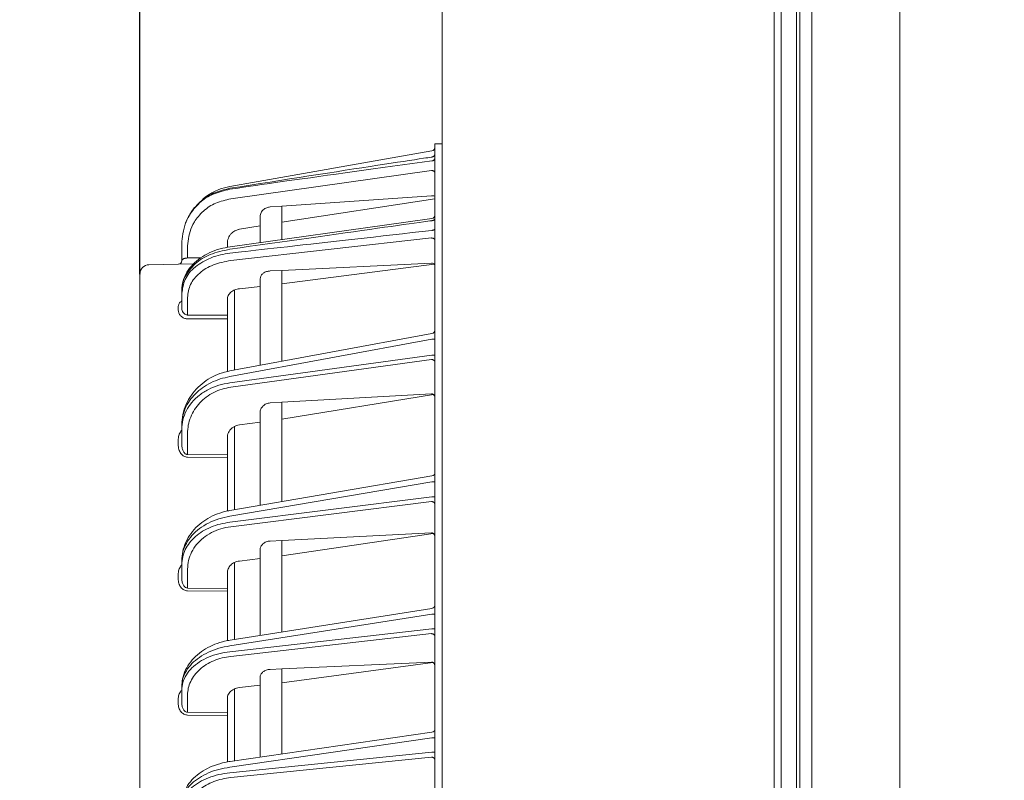
# Model space of a CAD drawing. Extents: x 76 to 810, y 20 to 559.
# Drawn here: x 453 to 480, y 364 to 385 of the extents above; entities that cross this region are included whole.
import ezdxf

# ---------------------------------------------------------------- set-up
doc = ezdxf.new("R2010")
doc.units = 0
doc.layers.get('0').update_dxf_attribs({"linetype": 'CONTINUOUS'})
doc.layers.add('DD0', color=7, linetype='CONTINUOUS')
doc.layers.add('M1', color=3, linetype='CONTINUOUS')
doc.styles.get("Standard").update_dxf_attribs({"font": 'txt', "bigfont": 'BIGFONT'})
doc.dimstyles.get("Standard").update_dxf_attribs({"dimtxt": 3.2, "dimasz": 3, "dimexe": 1.5, "dimexo": 0, "dimgap": 1, "dimtad": 3, "dimtih": 1, "dimtoh": 1, "dimdsep": 46, "dimtxsty": 'STANDARD', "dimblk1": 'OPEN', "dimblk2": 'OPEN', "dimsah": 1, "dimcen": 0.09, "dimadec": 0, "dimazin": 0, "dimtfac": 1, "dimtdec": 4, "dimtofl": 0, "dimtmove": 0, "dimatfit": 3, "dimfxl": 1, "dimtolj": 1, "dimtzin": 0, "dimlwd": 13, "dimlwe": 13, "dimarcsym": 0})

# ---------------------------------------------------------------- blocks, each defined once
blk = doc.blocks.new('_OPEN')
at = {"color": 0, "lineweight": 13}
for p, q in [((-0.965926, 0.258819), (0, 0)), ((0, 0), (-1, 0)), ((0, 0), (-0.965926, -0.258819))]:
    blk.add_line(p, q, dxfattribs=at)
blk = doc.blocks.new('*D21')
for p in [(464.646792, 435.62674), (464.646792, 393.926742), (456.346794, 377.954542)]:
    blk.add_point(p)
at = {"layer": 'DD0', "linetype": 'CONTINUOUS'}
for p, q in [((456.346802, 377.954529), (456.346802, 437.12674)), ((464.64679, 393.926727), (464.64679, 437.12674)), ((453.346802, 435.62674), (453.046802, 435.62674)), ((464.64679, 435.62674), (456.346802, 435.62674)), ((478.94679, 435.62674), (467.64679, 435.62674))]:
    blk.add_line(p, q, dxfattribs=at)
at = {"layer": 'DD0', "xscale": 3, "yscale": 3}
blk.add_blockref('_OPEN', (456.346802, 435.62674), dxfattribs=at)
at = {"layer": 'DD0', "xscale": 3, "yscale": 3, "rotation": 180}
blk.add_blockref('_OPEN', (464.64679, 435.62674), dxfattribs=at)
at = {"layer": 'DD0', "width": 0.833333}
blk.add_text('４１', height=5, dxfattribs=at).set_placement((468.368429, 436.62674))
blk = doc.blocks.new('*D23')
for p in [(456.346794, 448.151642), (456.346794, 377.954542), (528.466792, 256.82674)]:
    blk.add_point(p)
at = {"layer": 'DD0', "linetype": 'CONTINUOUS'}
for p, q in [((456.346802, 377.954529), (456.346802, 449.651642)), ((528.466797, 256.826752), (528.466797, 449.651642)), ((459.346802, 448.151642), (525.466797, 448.151642))]:
    blk.add_line(p, q, dxfattribs=at)
at = {"layer": 'DD0', "xscale": 3, "yscale": 3, "rotation": 180}
blk.add_blockref('_OPEN', (456.346802, 448.151642), dxfattribs=at)
at = {"layer": 'DD0', "xscale": 3, "yscale": 3}
blk.add_blockref('_OPEN', (528.466797, 448.151642), dxfattribs=at)
at = {"layer": 'DD0', "width": 0.833333}
blk.add_text('３６１', height=5, dxfattribs=at).set_placement((485.328451, 449.151642))

msp = doc.modelspace()

# ---------------------------------------------------------------- linework, layer by layer
at = {"layer": 'M1', "linetype": 'CONTINUOUS', "lineweight": 13}
for p, q in [((474.366792, 394.32674), (474.366792, 322.505284)), ((464.646792, 261.50674), (464.646792, 393.926742)), ((474.466792, 394.069006), (474.466792, 322.492676)), ((474.792834, 394.069006), (474.792834, 322.453104)), ((473.951322, 261.62674), (473.951322, 393.803884)), ((473.755024, 393.12674), (473.755024, 261.62674)), ((477.211712, 392.51016), (477.211712, 337.684744)), ((464.446792, 376.226746), (464.446792, 381.526746)), ((464.446792, 381.526746), (464.646792, 381.526746)), ((458.818956, 380.352922), (464.364158, 381.330688)), ((464.363656, 381.163164), (464.361584, 381.16345)), ((464.364158, 381.160874), (464.363656, 381.163164)), ((464.348538, 380.791696), (458.843948, 380.014404)), ((460.246792, 379.813774), (464.348538, 380.096926)), ((457.77481, 379.678538), (457.837964, 379.764826)), ((459.920646, 379.790456), (460.246792, 379.813774)), ((464.446792, 380.018612), (460.246792, 379.370148)), ((460.246792, 378.898048), (460.246792, 379.813774)), ((457.68661, 379.533126), (457.77481, 379.678538)), ((459.646792, 378.825902), (459.646792, 379.528438)), ((457.596716, 379.333792), (457.61616, 379.383632)), ((463.649078, 379.37442), (458.824576, 378.698684)), ((459.646792, 379.272838), (459.077334, 379.177772)), ((464.36011, 379.47334), (463.649078, 379.37442)), ((457.496794, 378.777226), (457.497066, 378.80681)), ((457.496794, 378.714734), (457.496794, 378.777226)), ((457.496794, 378.318558), (457.496794, 378.714734)), ((458.746792, 378.786044), (458.746792, 378.68123)), ((464.348538, 378.939114), (458.843948, 378.321506)), ((457.654, 378.606654), (457.654, 378.390568)), ((457.818264, 378.2259), (456.59243, 378.204506)), ((457.654, 378.390568), (458.02163, 378.396984)), ((464.348538, 378.2478), (460.246792, 378.0493)), ((460.246792, 377.680908), (464.420394, 378.221702)), ((456.346794, 283.303278), (456.346794, 377.954542)), ((459.920646, 378.033512), (460.246792, 378.0493)), ((460.246792, 376.226746), (460.246792, 378.0493)), ((459.077334, 377.546708), (459.646792, 377.612118)), ((459.646792, 376.226746), (459.646792, 377.818226)), ((457.496794, 377.420258), (457.496794, 377.498196)), ((457.496794, 377.008488), (457.496794, 377.420258)), ((458.946792, 375.950216), (458.946792, 377.520206)), ((457.654, 377.307136), (457.654, 376.825146)), ((458.746792, 376.820196), (458.746792, 377.25618)), ((457.398538, 376.963808), (457.398538, 377.039866)), ((457.654, 376.825146), (458.746792, 376.820196)), ((458.746792, 376.716086), (458.746792, 376.820196)), ((458.746792, 375.950216), (458.746792, 376.716086)), ((464.365008, 376.31916), (458.817596, 375.291508)), ((464.364158, 376.161426), (458.818956, 375.134184)), ((459.646792, 375.445114), (459.646792, 376.226746)), ((460.246792, 376.226746), (460.246792, 375.556266)), ((464.364158, 376.161426), (464.446792, 376.161426)), ((464.446792, 283.026748), (464.446792, 376.226746)), ((458.746792, 375.950216), (458.746792, 375.275196)), ((458.818956, 374.961822), (464.364158, 375.726498)), ((458.946792, 375.950216), (458.946792, 375.315442)), ((464.364158, 375.726498), (464.446792, 375.726498)), ((464.348538, 375.602954), (458.843948, 374.843876)), ((464.348538, 374.660044), (460.246792, 374.428322)), ((460.246792, 373.970156), (464.402284, 374.641572)), ((459.920646, 374.409894), (460.246792, 374.428322)), ((460.246792, 374.428322), (460.246792, 371.70405)), ((459.646792, 371.601608), (459.646792, 374.142526)), ((459.077334, 373.808886), (459.646792, 373.887416)), ((457.496794, 373.690524), (457.496794, 373.80654)), ((457.496794, 373.270234), (457.496794, 373.690524)), ((457.654, 373.572578), (457.654, 372.99544)), ((458.946792, 373.768442), (458.946792, 371.482088)), ((457.398538, 373.270234), (457.398538, 373.38625)), ((458.746792, 372.987048), (458.746792, 373.45575)), ((457.654, 372.99544), (458.746792, 372.987048)), ((458.746792, 372.913332), (457.654, 372.921724)), ((458.746792, 372.913332), (458.746792, 372.987048)), ((458.746792, 372.913332), (458.746792, 371.444864)), ((464.364158, 372.249486), (458.818956, 371.302686)), ((464.363624, 372.406968), (458.81981, 371.460406)), ((464.364158, 372.249486), (464.446792, 372.249486)), ((458.818956, 371.136798), (464.364158, 371.830892)), ((464.348538, 371.70326), (458.843948, 371.014252)), ((464.364158, 371.830892), (464.446792, 371.830892)), ((464.348538, 370.844226), (460.246792, 370.63657)), ((459.920646, 370.620058), (460.246792, 370.63657)), ((464.39589, 370.830904), (460.246792, 370.217022)), ((460.246792, 370.63657), (460.246792, 368.124362)), ((459.646792, 368.02998), (459.646792, 370.375528)), ((457.496794, 369.973966), (457.496794, 370.085626)), ((458.946792, 370.033746), (458.946792, 367.91987)), ((459.077334, 370.070642), (459.646792, 370.14192)), ((457.496794, 369.589098), (457.496794, 369.973966)), ((457.654, 369.851418), (457.654, 369.33008)), ((457.398538, 369.589098), (457.398538, 369.700758)), ((458.746792, 369.321184), (458.746792, 369.747632)), ((457.654, 369.33008), (458.746792, 369.321184)), ((458.746792, 369.244592), (457.654, 369.253488)), ((458.746792, 369.244592), (458.746792, 369.321184)), ((458.746792, 369.244592), (458.746792, 367.88547)), ((464.362332, 368.771746), (458.821876, 367.900218)), ((464.364158, 368.614434), (458.818956, 367.742162)), ((464.364158, 368.614434), (464.446792, 368.614434)), ((458.818956, 367.581984), (464.364158, 368.210248)), ((464.364158, 368.210248), (464.446792, 368.210248)), ((464.348538, 368.078732), (458.843948, 367.455068)), ((460.246792, 367.112236), (459.920646, 367.097516)), ((464.348538, 367.29735), (460.246792, 367.112236)), ((464.387906, 367.288866), (460.246792, 366.728572)), ((460.246792, 367.112236), (460.246792, 364.776982)), ((459.646792, 364.690118), (459.646792, 366.87422)), ((457.496794, 366.520002), (457.496794, 366.627818)), ((457.496794, 366.168054), (457.496794, 366.520002)), ((458.946792, 366.562488), (458.946792, 364.588776)), ((459.077334, 366.596074), (459.646792, 366.660594)), ((457.398538, 366.168054), (457.398538, 366.27587)), ((457.654, 366.393086), (457.654, 365.923126)), ((458.746792, 365.913718), (458.746792, 366.30108)), ((457.654, 365.923126), (458.746792, 365.913718)), ((458.746792, 365.834396), (457.654, 365.843802)), ((458.746792, 365.834396), (458.746792, 365.913718)), ((458.746792, 365.834396), (458.746792, 364.557026)), ((464.364158, 365.215426), (458.818956, 364.412622)), ((464.36112, 365.372632), (458.823814, 364.570972)), ((464.364158, 365.215426), (464.446792, 365.215426)), ((458.818956, 364.25749), (464.364158, 364.82397)), ((464.348538, 364.688776), (458.843948, 364.126446)), ((464.364158, 364.82397), (464.446792, 364.82397))]:
    msp.add_line(p, q, dxfattribs=at)
for centre, radius, start, end in [((464.346794, 381.429168), 0.099998, 279.999136, 359.999729), ((459.096568, 378.777324), 1.599756, 151.806696, 157.602381), ((464.346792, 379.57252), 0.1, 277.515192, 359.987244), ((464.346792, 379.57252), 0.100002, 277.527782, 358.61734), ((456.596794, 377.954542), 0.25, 91.000257, 180.000264), ((457.396792, 378.318562), 0.100002, 271.00064, 359.99851), ((464.346794, 376.417486), 0.099998, 280.179608, 360.000593), ((464.346792, 372.50554), 0.100002, 279.397416, 359.999122), ((464.34679, 368.870532), 0.100004, 278.669481, 359.998153), ((464.346794, 365.471598), 0.099998, 277.985413, 360.000834)]:
    msp.add_arc(centre, radius, start, end, dxfattribs=at)
at = {"layer": 'M1', "linetype": 'CONTINUOUS', "lineweight": 13, "extrusion": (0, 0, -1)}
for points, knots in [([(464.364158, 381.160874), (464.290342, 381.1497), (464.216526, 381.138526), (464.132518, 381.125816), (463.82861, 381.079834), (463.391322, 381.013746), (462.875678, 380.934706), (461.765548, 380.76454), (460.292254, 380.53434), (458.818956, 380.304142)], [0, 0, 0, 0, 1, 1, 1, 2, 2, 2, 3, 3, 3, 3]), ([(464.446792, 381.256082), (464.446498, 381.250458), (464.446206, 381.244836), (464.445274, 381.239296), (464.444342, 381.233758), (464.442774, 381.228304), (464.440762, 381.223018), (464.43875, 381.217734), (464.4363, 381.212618), (464.433396, 381.207748), (464.430492, 381.202878), (464.427138, 381.198254), (464.423398, 381.193944), (464.419656, 381.189634), (464.41553, 381.185638), (464.411072, 381.182028), (464.406614, 381.178418), (464.401828, 381.175194), (464.396792, 381.17236), (464.391758, 381.169528), (464.386476, 381.167086), (464.380994, 381.165238), (464.375514, 381.16339), (464.369836, 381.162132), (464.364158, 381.160874)], [0, 0, 0, 0, 1, 1, 1, 2, 2, 2, 3, 3, 3, 4, 4, 4, 5, 5, 5, 6, 6, 6, 7, 7, 7, 8, 8, 8, 8]), ([(464.446792, 381.14747), (464.446498, 381.141966), (464.446206, 381.136462), (464.445274, 381.131042), (464.444342, 381.125624), (464.442774, 381.120288), (464.440762, 381.115116), (464.43875, 381.109946), (464.4363, 381.104938), (464.433396, 381.100174), (464.430492, 381.095408), (464.427138, 381.090884), (464.423398, 381.086668), (464.419656, 381.08245), (464.41553, 381.07854), (464.411072, 381.075008), (464.406614, 381.071478), (464.401828, 381.068326), (464.396792, 381.065556), (464.391758, 381.062786), (464.386476, 381.060396), (464.380994, 381.058588), (464.375514, 381.056778), (464.369836, 381.055548), (464.364158, 381.05432)], [0, 0, 0, 0, 1, 1, 1, 2, 2, 2, 3, 3, 3, 4, 4, 4, 5, 5, 5, 6, 6, 6, 7, 7, 7, 8, 8, 8, 8]), ([(458.818956, 380.277158), (458.917392, 380.291652), (459.015828, 380.306144), (459.131454, 380.323108), (459.439918, 380.368364), (459.870722, 380.431208), (460.382416, 380.50387), (461.46727, 380.657926), (462.915714, 380.856124), (464.364158, 381.05432)], [0, 0, 0, 0, 1, 1, 1, 2, 2, 2, 3, 3, 3, 3]), ([(464.446792, 380.724146), (464.446428, 380.728518), (464.446066, 380.73289), (464.444914, 380.737182), (464.443762, 380.741472), (464.441824, 380.745682), (464.439346, 380.749728), (464.43687, 380.753774), (464.433856, 380.75766), (464.430302, 380.76131), (464.426748, 380.76496), (464.422656, 380.768376), (464.418118, 380.771496), (464.41358, 380.774616), (464.408596, 380.777442), (464.403254, 380.779906), (464.397912, 380.78237), (464.392214, 380.784474), (464.386268, 380.786218), (464.38032, 380.787962), (464.374128, 380.789346), (464.367798, 380.7902), (464.361468, 380.791052), (464.355004, 380.791374), (464.348538, 380.791696)], [0, 0, 0, 0, 1, 1, 1, 2, 2, 2, 3, 3, 3, 4, 4, 4, 5, 5, 5, 6, 6, 6, 7, 7, 7, 8, 8, 8, 8]), ([(458.818956, 380.304142), (458.662262, 380.264592), (458.505568, 380.225044), (458.369738, 380.167682), (458.233906, 380.110322), (458.118938, 380.03515), (458.00404, 379.931232), (457.889142, 379.827312), (457.774312, 379.69465), (457.728148, 379.605442), (457.722586, 379.594694), (457.71802, 379.584578), (457.713456, 379.574462)], [0, 0, 0, 0, 1, 1, 1, 2, 2, 2, 3, 3, 3, 4, 4, 4, 4]), ([(458.060934, 379.996654), (458.107556, 380.035286), (458.154178, 380.07392), (458.228718, 380.121268), (458.304476, 380.169392), (458.409068, 380.226518), (458.512246, 380.266626), (458.615426, 380.306736), (458.71719, 380.329828), (458.818956, 380.352922)], [0, 0, 0, 0, 1, 1, 1, 2, 2, 2, 3, 3, 3, 3]), ([(457.496794, 378.714734), (457.498278, 378.800276), (457.499764, 378.885818), (457.512812, 378.982304), (457.52586, 379.078792), (457.550474, 379.186224), (457.579228, 379.282062), (457.607982, 379.3779), (457.64088, 379.462146), (457.70763, 379.567464), (457.77438, 379.672782), (457.874984, 379.799176), (457.985842, 379.901686), (458.096702, 380.004196), (458.21782, 380.082822), (458.358382, 380.14142), (458.498942, 380.20002), (458.65895, 380.238588), (458.818956, 380.277158)], [0, 0, 0, 0, 1, 1, 1, 2, 2, 2, 3, 3, 3, 4, 4, 4, 5, 5, 5, 6, 6, 6, 6]), ([(464.446792, 380.0725), (464.445288, 380.076516), (464.443782, 380.080532), (464.439876, 380.083824), (464.435606, 380.087426), (464.428466, 380.090164), (464.41986, 380.092366), (464.411256, 380.094568), (464.401186, 380.096234), (464.389184, 380.09701), (464.377182, 380.097786), (464.363246, 380.09767), (464.354638, 380.097278), (464.352356, 380.097174), (464.350446, 380.09705), (464.348538, 380.096926)], [0, 0, 0, 0, 1, 1, 1, 2, 2, 2, 3, 3, 3, 4, 4, 4, 5, 5, 5, 5]), ([(458.843948, 380.014404), (458.699946, 379.980042), (458.555948, 379.945682), (458.42943, 379.893376), (458.302912, 379.841072), (458.193878, 379.770822), (458.094146, 379.6793), (457.994414, 379.58778), (457.903984, 379.474986), (457.843754, 379.380084), (457.783522, 379.285184), (457.75349, 379.208172), (457.727608, 379.121684), (457.701726, 379.035196), (457.679994, 378.93923), (457.668418, 378.851812), (457.65684, 378.764394), (457.655422, 378.685524), (457.654, 378.606654)], [0, 0, 0, 0, 1, 1, 1, 2, 2, 2, 3, 3, 3, 4, 4, 4, 5, 5, 5, 6, 6, 6, 6]), ([(459.646792, 379.528438), (459.653576, 379.567938), (459.66036, 379.607438), (459.673632, 379.638716), (459.686906, 379.669992), (459.70667, 379.693046), (459.733808, 379.71508), (459.760944, 379.737116), (459.795456, 379.758126), (459.827824, 379.77052), (459.860192, 379.782912), (459.89042, 379.786684), (459.920646, 379.790456)], [0, 0, 0, 0, 1, 1, 1, 2, 2, 2, 3, 3, 3, 4, 4, 4, 4]), ([(464.364158, 379.414716), (464.290138, 379.404342), (464.216118, 379.39397), (464.13188, 379.382168), (463.827334, 379.339498), (463.38923, 379.27813), (462.872286, 379.205398), (461.763134, 379.049348), (460.291046, 378.84099), (458.818956, 378.632634)], [0, 0, 0, 0, 1, 1, 1, 2, 2, 2, 3, 3, 3, 3]), ([(464.446792, 379.476228), (464.446498, 379.472594), (464.446206, 379.46896), (464.445274, 379.465382), (464.444342, 379.461804), (464.442774, 379.45828), (464.440762, 379.454864), (464.43875, 379.45145), (464.4363, 379.448144), (464.433396, 379.444998), (464.430492, 379.44185), (464.427138, 379.438862), (464.423398, 379.436078), (464.419656, 379.433292), (464.41553, 379.430712), (464.411072, 379.42838), (464.406614, 379.426048), (464.401828, 379.423966), (464.396792, 379.422136), (464.391758, 379.420306), (464.386476, 379.418728), (464.380994, 379.417534), (464.375514, 379.41634), (464.369836, 379.415528), (464.364158, 379.414716)], [0, 0, 0, 0, 1, 1, 1, 2, 2, 2, 3, 3, 3, 4, 4, 4, 5, 5, 5, 6, 6, 6, 7, 7, 7, 8, 8, 8, 8]), ([(458.746792, 378.786044), (458.748148, 378.81112), (458.749502, 378.836196), (458.753842, 378.860804), (458.758182, 378.88541), (458.765506, 378.909546), (458.77474, 378.93293), (458.783972, 378.956314), (458.795108, 378.978948), (458.80875, 378.999882), (458.82239, 379.020816), (458.83853, 379.040054), (458.854672, 379.059292)], [0, 0, 0, 0, 1, 1, 1, 2, 2, 2, 3, 3, 3, 4, 4, 4, 4]), ([(458.818956, 378.522288), (458.91822, 378.533492), (459.017482, 378.544696), (459.134046, 378.55785), (459.444884, 378.59293), (459.878746, 378.641884), (460.394424, 378.700004), (461.477198, 378.82204), (462.920676, 378.98449), (464.364158, 379.146938)], [0, 0, 0, 0, 1, 1, 1, 2, 2, 2, 3, 3, 3, 3]), ([(458.854672, 379.059292), (458.884418, 379.086152), (458.914164, 379.113014), (458.949254, 379.133024), (458.984346, 379.153032), (459.024782, 379.166192), (459.051888, 379.172624), (459.061484, 379.174902), (459.069408, 379.176338), (459.077334, 379.177772)], [0, 0, 0, 0, 1, 1, 1, 2, 2, 2, 3, 3, 3, 3]), ([(464.446792, 379.203282), (464.446498, 379.199956), (464.446206, 379.196628), (464.445274, 379.19335), (464.444342, 379.190072), (464.442774, 379.186842), (464.440762, 379.183714), (464.43875, 379.180586), (464.4363, 379.177558), (464.433396, 379.174676), (464.430492, 379.171794), (464.427138, 379.169056), (464.423398, 379.166506), (464.419656, 379.163956), (464.41553, 379.161592), (464.411072, 379.159456), (464.406614, 379.157318), (464.401828, 379.15541), (464.396792, 379.153734), (464.391758, 379.152056), (464.386476, 379.150612), (464.380994, 379.14952), (464.375514, 379.148426), (464.369836, 379.147682), (464.364158, 379.146938)], [0, 0, 0, 0, 1, 1, 1, 2, 2, 2, 3, 3, 3, 4, 4, 4, 5, 5, 5, 6, 6, 6, 7, 7, 7, 8, 8, 8, 8]), ([(458.824958, 378.696964), (458.735282, 378.682236), (458.645606, 378.667508), (458.55128, 378.641876), (458.456954, 378.616244), (458.357976, 378.57971), (458.266146, 378.53713), (458.174316, 378.494548), (458.089632, 378.44592), (458.011498, 378.391178), (457.933366, 378.336436), (457.86178, 378.275584), (457.798926, 378.209364), (457.736074, 378.143144), (457.68195, 378.071558), (457.638116, 377.998426), (457.594284, 377.925294), (457.560742, 377.850616), (457.535594, 377.76463), (457.510446, 377.678642), (457.493694, 377.581344), (457.497138, 377.523314), (457.497666, 377.514432), (457.498666, 377.506468), (457.499668, 377.498506)], [0, 0, 0, 0, 1, 1, 1, 2, 2, 2, 3, 3, 3, 4, 4, 4, 5, 5, 5, 6, 6, 6, 7, 7, 7, 8, 8, 8, 8]), ([(464.446792, 378.868414), (464.446428, 378.872992), (464.446066, 378.877568), (464.444914, 378.882058), (464.443762, 378.886548), (464.441824, 378.890954), (464.439346, 378.89519), (464.43687, 378.899424), (464.433856, 378.903492), (464.430302, 378.907312), (464.426748, 378.911134), (464.422656, 378.91471), (464.418118, 378.917976), (464.41358, 378.921242), (464.408596, 378.924198), (464.403254, 378.926776), (464.397912, 378.929354), (464.392214, 378.931556), (464.386268, 378.93338), (464.38032, 378.935206), (464.374128, 378.936654), (464.367798, 378.937548), (464.361468, 378.93844), (464.355004, 378.938778), (464.348538, 378.939114)], [0, 0, 0, 0, 1, 1, 1, 2, 2, 2, 3, 3, 3, 4, 4, 4, 5, 5, 5, 6, 6, 6, 7, 7, 7, 8, 8, 8, 8]), ([(458.818956, 378.632634), (458.630398, 378.590012), (458.441842, 378.54739), (458.279892, 378.48378), (458.117942, 378.42017), (457.982604, 378.33557), (457.864994, 378.226958), (457.747384, 378.118346), (457.647508, 377.98572), (457.590478, 377.881904), (457.550694, 377.809478), (457.531764, 377.751074), (457.519626, 377.689458), (457.507486, 377.627844), (457.50214, 377.56302), (457.496794, 377.498196)], [0, 0, 0, 0, 1, 1, 1, 2, 2, 2, 3, 3, 3, 4, 4, 4, 5, 5, 5, 5]), ([(457.496794, 377.420258), (457.515774, 377.550506), (457.534754, 377.680754), (457.590854, 377.803714), (457.646952, 377.926676), (457.740168, 378.04235), (457.868444, 378.144454), (457.996718, 378.246558), (458.160052, 378.33509), (458.28407, 378.389434), (458.395178, 378.438124), (458.474728, 378.459372), (458.558616, 378.47694), (458.642504, 378.49451), (458.73073, 378.508398), (458.818956, 378.522288)], [0, 0, 0, 0, 1, 1, 1, 2, 2, 2, 3, 3, 3, 4, 4, 4, 5, 5, 5, 5]), ([(457.496794, 378.318558), (457.497374, 378.322948), (457.497958, 378.327338), (457.4998, 378.33168), (457.501642, 378.336024), (457.504744, 378.340318), (457.508706, 378.344478), (457.51267, 378.348638), (457.517494, 378.35266), (457.523178, 378.356474), (457.528864, 378.360286), (457.535412, 378.363888), (457.542674, 378.367214), (457.549934, 378.37054), (457.55791, 378.373592), (457.566456, 378.376298), (457.575002, 378.379004), (457.58412, 378.381366), (457.593634, 378.383378), (457.603148, 378.385392), (457.613058, 378.387058), (457.623186, 378.388198), (457.633312, 378.389338), (457.643656, 378.389952), (457.654, 378.390568)], [0, 0, 0, 0, 1, 1, 1, 2, 2, 2, 3, 3, 3, 4, 4, 4, 5, 5, 5, 6, 6, 6, 7, 7, 7, 8, 8, 8, 8]), ([(458.843948, 378.321506), (458.675872, 378.288482), (458.507798, 378.255456), (458.36255, 378.200446), (458.2173, 378.145436), (458.094878, 378.068442), (457.988486, 377.97635), (457.882092, 377.88426), (457.79173, 377.77707), (457.738654, 377.663018), (457.685578, 377.548966), (457.66979, 377.428052), (457.654, 377.307136)], [0, 0, 0, 0, 1, 1, 1, 2, 2, 2, 3, 3, 3, 4, 4, 4, 4]), ([(464.446792, 378.163766), (464.445716, 378.174008), (464.444638, 378.18425), (464.44103, 378.19384), (464.43742, 378.20343), (464.43128, 378.212364), (464.424038, 378.219902), (464.416794, 378.227438), (464.40845, 378.233572), (464.398438, 378.238144), (464.388426, 378.242714), (464.376748, 378.245716), (464.36794, 378.24703), (464.359864, 378.248234), (464.354202, 378.248016), (464.348538, 378.2478)], [0, 0, 0, 0, 1, 1, 1, 2, 2, 2, 3, 3, 3, 4, 4, 4, 5, 5, 5, 5]), ([(459.646792, 377.818226), (459.650152, 377.843634), (459.653512, 377.869042), (459.664662, 377.89305), (459.675814, 377.917058), (459.694756, 377.939664), (459.716994, 377.958982), (459.73923, 377.9783), (459.764762, 377.99433), (459.79627, 378.006626), (459.82778, 378.018924), (459.865266, 378.027486), (459.890596, 378.030928), (459.90236, 378.032526), (459.911504, 378.033018), (459.920646, 378.033512)], [0, 0, 0, 0, 1, 1, 1, 2, 2, 2, 3, 3, 3, 4, 4, 4, 5, 5, 5, 5]), ([(458.746792, 377.25618), (458.75146, 377.29155), (458.756126, 377.326918), (458.771472, 377.360328), (458.786818, 377.393738), (458.812844, 377.425188), (458.844604, 377.452044), (458.876366, 377.4789), (458.913858, 377.501162), (458.953602, 377.516174), (458.993348, 377.531184), (459.03534, 377.538946), (459.077334, 377.546708)], [0, 0, 0, 0, 1, 1, 1, 2, 2, 2, 3, 3, 3, 4, 4, 4, 4]), ([(457.398538, 377.039866), (457.399098, 377.055126), (457.39966, 377.070386), (457.405094, 377.090184), (457.41053, 377.109982), (457.42084, 377.134316), (457.437844, 377.157652), (457.454846, 377.180986), (457.478544, 377.20332), (457.49447, 377.211158), (457.495258, 377.211546), (457.496026, 377.211898), (457.496794, 377.21225)], [0, 0, 0, 0, 1, 1, 1, 2, 2, 2, 3, 3, 3, 4, 4, 4, 4]), ([(457.654, 376.720558), (457.64351, 376.720738), (457.63302, 376.72092), (457.619268, 376.723026), (457.595958, 376.726596), (457.56328, 376.735702), (457.534916, 376.749896), (457.506552, 376.76409), (457.482502, 376.783374), (457.462078, 376.805808), (457.441654, 376.828242), (457.42486, 376.853826), (457.414874, 376.880684), (457.404888, 376.907542), (457.401714, 376.935676), (457.398538, 376.963808)], [0, 0, 0, 0, 1, 1, 1, 2, 2, 2, 3, 3, 3, 4, 4, 4, 5, 5, 5, 5]), ([(457.496794, 377.008488), (457.49881, 376.987484), (457.500824, 376.96648), (457.506846, 376.946362), (457.512868, 376.926242), (457.522894, 376.907006), (457.535894, 376.88982), (457.548896, 376.872636), (457.56487, 376.857502), (457.580718, 376.847314), (457.596566, 376.837126), (457.612284, 376.831882), (457.62224, 376.829116), (457.625736, 376.828146), (457.628522, 376.82748), (457.632626, 376.826932), (457.638156, 376.826194), (457.646078, 376.82567), (457.654, 376.825146)], [0, 0, 0, 0, 1, 1, 1, 2, 2, 2, 3, 3, 3, 4, 4, 4, 5, 5, 5, 6, 6, 6, 6]), ([(458.746792, 376.716086), (458.687806, 376.716328), (458.62882, 376.71657), (458.546834, 376.716908), (458.328206, 376.717806), (457.946036, 376.71937), (457.747, 376.72018), (457.712286, 376.720322), (457.683144, 376.72044), (457.654, 376.720558)], [0, 0, 0, 0, 1, 1, 1, 2, 2, 2, 3, 3, 3, 3]), ([(464.446792, 375.529238), (464.446428, 375.534008), (464.446066, 375.53878), (464.444914, 375.543462), (464.443762, 375.548144), (464.441824, 375.552736), (464.439346, 375.557154), (464.43687, 375.56157), (464.433856, 375.565812), (464.430302, 375.569796), (464.426748, 375.57378), (464.422656, 375.577508), (464.418118, 375.580912), (464.41358, 375.584316), (464.408596, 375.587398), (464.403254, 375.590088), (464.397912, 375.592778), (464.392214, 375.595076), (464.386268, 375.596978), (464.38032, 375.59888), (464.374128, 375.60039), (464.367798, 375.60132), (464.361468, 375.60225), (464.355004, 375.602602), (464.348538, 375.602954)], [0, 0, 0, 0, 1, 1, 1, 2, 2, 2, 3, 3, 3, 4, 4, 4, 5, 5, 5, 6, 6, 6, 7, 7, 7, 8, 8, 8, 8]), ([(458.817596, 375.291508), (458.774262, 375.2832), (458.730928, 375.274892), (458.671158, 375.257772), (458.596912, 375.236504), (458.497304, 375.201642), (458.408236, 375.161482), (458.31917, 375.121324), (458.240644, 375.075872), (458.164216, 375.02303), (458.08779, 374.970188), (458.013464, 374.909956), (457.94521, 374.843342), (457.876956, 374.776728), (457.81477, 374.703734), (457.759844, 374.625052), (457.70492, 374.546372), (457.657252, 374.462008), (457.617628, 374.373294), (457.578004, 374.284582), (457.546422, 374.191522), (457.527624, 374.096338), (457.508826, 374.001154), (457.50281, 373.903848), (457.496794, 373.80654)], [0, 0, 0, 0, 1, 1, 1, 2, 2, 2, 3, 3, 3, 4, 4, 4, 5, 5, 5, 6, 6, 6, 7, 7, 7, 8, 8, 8, 8]), ([(458.818956, 375.134184), (458.728102, 375.115098), (458.63725, 375.096014), (458.54956, 375.068914), (458.461872, 375.041812), (458.377348, 375.006696), (458.296792, 374.966322), (458.216236, 374.925948), (458.139648, 374.880316), (458.068332, 374.829526), (457.997018, 374.778736), (457.930974, 374.722788), (457.871122, 374.662688), (457.811268, 374.602586), (457.757604, 374.538334), (457.711152, 374.470868), (457.6647, 374.403402), (457.625458, 374.332724), (457.593284, 374.2599), (457.561112, 374.187076), (457.536004, 374.11211), (457.5211, 374.036192), (457.506198, 373.960274), (457.501494, 373.883408), (457.496794, 373.80654)], [0, 0, 0, 0, 1, 1, 1, 2, 2, 2, 3, 3, 3, 4, 4, 4, 5, 5, 5, 6, 6, 6, 7, 7, 7, 8, 8, 8, 8]), ([(457.496794, 373.690524), (457.50294, 373.778124), (457.509084, 373.865726), (457.528516, 373.951306), (457.54795, 374.036886), (457.580666, 374.120448), (457.62243, 374.200394), (457.664196, 374.28034), (457.715008, 374.356672), (457.77481, 374.42791), (457.834614, 374.49915), (457.903406, 374.565298), (457.979614, 374.624836), (458.055822, 374.684374), (458.13944, 374.737302), (458.228718, 374.783356), (458.317996, 374.829412), (458.41293, 374.868592), (458.512246, 374.89719), (458.611562, 374.925788), (458.715258, 374.943806), (458.818956, 374.961822)], [0, 0, 0, 0, 1, 1, 1, 2, 2, 2, 3, 3, 3, 4, 4, 4, 5, 5, 5, 6, 6, 6, 7, 7, 7, 7]), ([(458.843948, 374.843876), (458.76218, 374.828662), (458.68041, 374.81345), (458.601492, 374.790086), (458.522572, 374.766722), (458.4465, 374.735208), (458.374, 374.698268), (458.3015, 374.661328), (458.23257, 374.61896), (458.168386, 374.571208), (458.104202, 374.523458), (458.044764, 374.470322), (457.990896, 374.41277), (457.937028, 374.35522), (457.88873, 374.293256), (457.846924, 374.22777), (457.805116, 374.162284), (457.769798, 374.093276), (457.740842, 374.021824), (457.711886, 373.950372), (457.68929, 373.876474), (457.675878, 373.801192), (457.662464, 373.72591), (457.658232, 373.649244), (457.654, 373.572578)], [0, 0, 0, 0, 1, 1, 1, 2, 2, 2, 3, 3, 3, 4, 4, 4, 5, 5, 5, 6, 6, 6, 7, 7, 7, 8, 8, 8, 8]), ([(464.446792, 374.532304), (464.446428, 374.541054), (464.446066, 374.549804), (464.444914, 374.558326), (464.443762, 374.566846), (464.441824, 374.575142), (464.439346, 374.583068), (464.43687, 374.590994), (464.433856, 374.598554), (464.430302, 374.605598), (464.426748, 374.612642), (464.422656, 374.619174), (464.418118, 374.625074), (464.41358, 374.630974), (464.408596, 374.636242), (464.403254, 374.640762), (464.397912, 374.64528), (464.392214, 374.649052), (464.386268, 374.652074), (464.38032, 374.655098), (464.374128, 374.657378), (464.367798, 374.65858), (464.361468, 374.659784), (464.355004, 374.659914), (464.348538, 374.660044)], [0, 0, 0, 0, 1, 1, 1, 2, 2, 2, 3, 3, 3, 4, 4, 4, 5, 5, 5, 6, 6, 6, 7, 7, 7, 8, 8, 8, 8]), ([(459.646792, 374.142526), (459.647788, 374.159494), (459.648784, 374.176464), (459.651936, 374.19309), (459.655088, 374.209714), (459.660398, 374.226), (459.66719, 374.241676), (459.673984, 374.257352), (459.682258, 374.272422), (459.692032, 374.28662), (459.701806, 374.300818), (459.713076, 374.314144), (459.72561, 374.32638), (459.738142, 374.338616), (459.751936, 374.349762), (459.766772, 374.359588), (459.781606, 374.369416), (459.79748, 374.377926), (459.814106, 374.385114), (459.830732, 374.392302), (459.848108, 374.398168), (459.86599, 374.402078), (459.883872, 374.405988), (459.90226, 374.407942), (459.920646, 374.409894)], [0, 0, 0, 0, 1, 1, 1, 2, 2, 2, 3, 3, 3, 4, 4, 4, 5, 5, 5, 6, 6, 6, 7, 7, 7, 8, 8, 8, 8]), ([(458.746792, 373.45575), (458.74833, 373.480082), (458.749866, 373.504416), (458.754724, 373.528188), (458.759582, 373.55196), (458.76776, 373.575172), (458.778202, 373.59738), (458.788644, 373.619586), (458.801346, 373.64079), (458.816298, 373.660578), (458.831248, 373.680366), (458.848446, 373.698742), (458.867498, 373.71528), (458.88655, 373.731818), (458.907454, 373.74652), (458.929774, 373.759314), (458.952094, 373.772106), (458.975828, 373.78299), (459.000656, 373.790934), (459.025486, 373.798878), (459.05141, 373.803882), (459.077334, 373.808886)], [0, 0, 0, 0, 1, 1, 1, 2, 2, 2, 3, 3, 3, 4, 4, 4, 5, 5, 5, 6, 6, 6, 7, 7, 7, 7]), ([(457.398538, 373.38625), (457.399466, 373.409066), (457.400392, 373.431882), (457.403424, 373.454372), (457.406456, 373.476864), (457.411592, 373.49903), (457.417898, 373.52009), (457.424204, 373.54115), (457.43168, 373.561102), (457.441416, 373.580934), (457.45115, 373.600766), (457.463146, 373.620478), (457.473092, 373.634618), (457.482116, 373.647442), (457.489454, 373.655684), (457.496794, 373.663924)], [0, 0, 0, 0, 1, 1, 1, 2, 2, 2, 3, 3, 3, 4, 4, 4, 5, 5, 5, 5]), ([(457.654, 372.921724), (457.637192, 372.923138), (457.620384, 372.92455), (457.603926, 372.928738), (457.58747, 372.932926), (457.571364, 372.939886), (457.555904, 372.94874), (457.540444, 372.957596), (457.525628, 372.96834), (457.51174, 372.98098), (457.497852, 372.99362), (457.484892, 373.008154), (457.473092, 373.02425), (457.461294, 373.040348), (457.450654, 373.05801), (457.441416, 373.07692), (457.432176, 373.095832), (457.424336, 373.11599), (457.417898, 373.137014), (457.411458, 373.158036), (457.406418, 373.179922), (457.403424, 373.20227), (457.40043, 373.224616), (457.399484, 373.247424), (457.398538, 373.270234)], [0, 0, 0, 0, 1, 1, 1, 2, 2, 2, 3, 3, 3, 4, 4, 4, 5, 5, 5, 6, 6, 6, 7, 7, 7, 8, 8, 8, 8]), ([(457.496794, 373.270234), (457.497374, 373.252196), (457.497958, 373.23416), (457.4998, 373.216494), (457.501642, 373.198828), (457.504744, 373.181536), (457.508706, 373.16493), (457.51267, 373.148324), (457.517494, 373.132408), (457.523178, 373.117482), (457.528864, 373.102556), (457.535412, 373.088622), (457.542674, 373.075928), (457.549934, 373.063234), (457.55791, 373.051786), (457.566456, 373.041834), (457.575002, 373.031884), (457.58412, 373.023434), (457.593634, 373.016482), (457.603148, 373.00953), (457.613058, 373.004078), (457.623186, 373.00082), (457.633312, 372.997562), (457.643656, 372.996502), (457.654, 372.99544)], [0, 0, 0, 0, 1, 1, 1, 2, 2, 2, 3, 3, 3, 4, 4, 4, 5, 5, 5, 6, 6, 6, 7, 7, 7, 8, 8, 8, 8]), ([(464.446792, 371.626668), (464.446428, 371.631624), (464.446066, 371.636582), (464.444914, 371.641446), (464.443762, 371.646312), (464.441824, 371.651086), (464.439346, 371.655674), (464.43687, 371.660264), (464.433856, 371.66467), (464.430302, 371.668808), (464.426748, 371.672948), (464.422656, 371.676822), (464.418118, 371.68036), (464.41358, 371.683898), (464.408596, 371.6871), (464.403254, 371.689894), (464.397912, 371.692688), (464.392214, 371.695074), (464.386268, 371.697052), (464.38032, 371.69903), (464.374128, 371.700598), (464.367798, 371.701564), (464.361468, 371.70253), (464.355004, 371.702896), (464.348538, 371.70326)], [0, 0, 0, 0, 1, 1, 1, 2, 2, 2, 3, 3, 3, 4, 4, 4, 5, 5, 5, 6, 6, 6, 7, 7, 7, 8, 8, 8, 8]), ([(458.81981, 371.460406), (458.776074, 371.452688), (458.732336, 371.444968), (458.671728, 371.428884), (458.596476, 371.408916), (458.495216, 371.376052), (458.40477, 371.338106), (458.314324, 371.300162), (458.234694, 371.257134), (458.15732, 371.20712), (458.079944, 371.157106), (458.004824, 371.100106), (457.93605, 371.03693), (457.867278, 370.973754), (457.80485, 370.904404), (457.750018, 370.83021), (457.695186, 370.756016), (457.647948, 370.676982), (457.609152, 370.592242), (457.570356, 370.5075), (457.540002, 370.417052), (457.522682, 370.331664), (457.505364, 370.246278), (457.501078, 370.165952), (457.496794, 370.085626)], [0, 0, 0, 0, 1, 1, 1, 2, 2, 2, 3, 3, 3, 4, 4, 4, 5, 5, 5, 6, 6, 6, 7, 7, 7, 8, 8, 8, 8]), ([(458.818956, 371.302686), (458.71526, 371.28204), (458.611562, 371.261392), (458.512246, 371.23123), (458.412932, 371.201068), (458.317996, 371.161392), (458.228718, 371.115644), (458.139442, 371.069898), (458.05582, 371.018082), (457.979614, 370.960512), (457.903408, 370.902942), (457.834614, 370.839618), (457.77481, 370.771992), (457.715008, 370.704364), (457.664196, 370.632432), (457.62243, 370.557552), (457.580666, 370.482672), (457.547948, 370.404844), (457.528516, 370.325698), (457.509086, 370.246552), (457.502938, 370.16609), (457.496794, 370.085626)], [0, 0, 0, 0, 1, 1, 1, 2, 2, 2, 3, 3, 3, 4, 4, 4, 5, 5, 5, 6, 6, 6, 7, 7, 7, 7]), ([(457.496794, 369.973966), (457.501496, 370.044166), (457.506196, 370.114366), (457.5211, 370.183288), (457.536006, 370.25221), (457.56111, 370.319854), (457.593284, 370.385252), (457.625458, 370.45065), (457.6647, 370.513802), (457.711152, 370.573722), (457.757606, 370.633642), (457.811268, 370.690332), (457.871122, 370.742972), (457.930974, 370.795612), (457.997016, 370.844204), (458.068332, 370.88786), (458.139648, 370.931514), (458.216236, 370.970234), (458.296792, 371.003982), (458.377348, 371.037728), (458.461872, 371.066504), (458.54956, 371.087812), (458.63725, 371.10912), (458.728102, 371.12296), (458.818956, 371.136798)], [0, 0, 0, 0, 1, 1, 1, 2, 2, 2, 3, 3, 3, 4, 4, 4, 5, 5, 5, 6, 6, 6, 7, 7, 7, 8, 8, 8, 8]), ([(458.843948, 371.014252), (458.75062, 370.997856), (458.657294, 370.98146), (458.56791, 370.95537), (458.478526, 370.929282), (458.393084, 370.893498), (458.312734, 370.851414), (458.232384, 370.80933), (458.157126, 370.760944), (458.08854, 370.7065), (458.019954, 370.652056), (457.958038, 370.591554), (457.904216, 370.526378), (457.850394, 370.461202), (457.804662, 370.391354), (457.767074, 370.318188), (457.729486, 370.245022), (457.70004, 370.168536), (457.682552, 370.090188), (457.665064, 370.01184), (457.659532, 369.93163), (457.654, 369.851418)], [0, 0, 0, 0, 1, 1, 1, 2, 2, 2, 3, 3, 3, 4, 4, 4, 5, 5, 5, 6, 6, 6, 7, 7, 7, 7]), ([(464.446792, 370.720916), (464.446428, 370.729338), (464.446066, 370.737762), (464.444914, 370.745968), (464.443762, 370.754174), (464.441824, 370.762164), (464.439346, 370.7698), (464.43687, 370.777438), (464.433856, 370.784724), (464.430302, 370.791518), (464.426748, 370.79831), (464.422656, 370.804612), (464.418118, 370.810308), (464.41358, 370.816004), (464.408596, 370.821094), (464.403254, 370.825462), (464.397912, 370.82983), (464.392214, 370.83348), (464.386268, 370.836412), (464.38032, 370.839344), (464.374128, 370.841562), (464.367798, 370.842744), (464.361468, 370.843928), (464.355004, 370.844078), (464.348538, 370.844226)], [0, 0, 0, 0, 1, 1, 1, 2, 2, 2, 3, 3, 3, 4, 4, 4, 5, 5, 5, 6, 6, 6, 7, 7, 7, 8, 8, 8, 8]), ([(459.646792, 370.375528), (459.647788, 370.391064), (459.648784, 370.406602), (459.651936, 370.421822), (459.655088, 370.437044), (459.660398, 370.451952), (459.66719, 370.4663), (459.673984, 370.480648), (459.682258, 370.494438), (459.692032, 370.507426), (459.701806, 370.520416), (459.713076, 370.532606), (459.72561, 370.543798), (459.738142, 370.554988), (459.751936, 370.56518), (459.766772, 370.574164), (459.781606, 370.583146), (459.79748, 370.59092), (459.814106, 370.597484), (459.830732, 370.604046), (459.848108, 370.6094), (459.86599, 370.61296), (459.883872, 370.61652), (459.90226, 370.61829), (459.920646, 370.620058)], [0, 0, 0, 0, 1, 1, 1, 2, 2, 2, 3, 3, 3, 4, 4, 4, 5, 5, 5, 6, 6, 6, 7, 7, 7, 8, 8, 8, 8]), ([(458.746792, 369.747632), (458.747968, 369.767132), (458.749142, 369.786632), (458.75287, 369.805776), (458.756596, 369.82492), (458.762872, 369.84371), (458.770916, 369.861876), (458.77896, 369.880042), (458.788768, 369.897586), (458.800382, 369.91423), (458.811996, 369.930874), (458.825412, 369.94662), (458.840374, 369.961242), (458.855338, 369.975864), (458.871848, 369.989364), (458.889678, 370.00149), (458.907506, 370.013618), (458.926654, 370.024372), (458.946792, 370.033746), (458.966932, 370.04312), (458.988062, 370.051114), (459.009984, 370.057034), (459.031908, 370.062952), (459.05462, 370.066796), (459.077334, 370.070642)], [0, 0, 0, 0, 1, 1, 1, 2, 2, 2, 3, 3, 3, 4, 4, 4, 5, 5, 5, 6, 6, 6, 7, 7, 7, 8, 8, 8, 8]), ([(457.398538, 369.700758), (457.399466, 369.722716), (457.400392, 369.744676), (457.403424, 369.76632), (457.406456, 369.787964), (457.411592, 369.809296), (457.417898, 369.829558), (457.424202, 369.84982), (457.431674, 369.869018), (457.441416, 369.888102), (457.451156, 369.907186), (457.463164, 369.926162), (457.473092, 369.939744), (457.482146, 369.952128), (457.48947, 369.960032), (457.496794, 369.967934)], [0, 0, 0, 0, 1, 1, 1, 2, 2, 2, 3, 3, 3, 4, 4, 4, 5, 5, 5, 5]), ([(457.654, 369.253488), (457.637192, 369.25486), (457.620384, 369.256232), (457.603926, 369.260274), (457.58747, 369.264316), (457.571364, 369.271028), (457.555904, 369.279562), (457.540444, 369.288096), (457.525628, 369.29845), (457.51174, 369.310626), (457.497852, 369.3228), (457.484892, 369.336796), (457.473092, 369.352298), (457.461294, 369.3678), (457.450654, 369.384808), (457.441416, 369.403016), (457.432176, 369.421224), (457.424336, 369.44063), (457.417898, 369.460868), (457.411458, 369.481106), (457.406418, 369.502172), (457.403424, 369.523682), (457.40043, 369.545192), (457.399484, 369.567144), (457.398538, 369.589098)], [0, 0, 0, 0, 1, 1, 1, 2, 2, 2, 3, 3, 3, 4, 4, 4, 5, 5, 5, 6, 6, 6, 7, 7, 7, 8, 8, 8, 8]), ([(457.496794, 369.589098), (457.497374, 369.572104), (457.497958, 369.55511), (457.4998, 369.538464), (457.501642, 369.521818), (457.504744, 369.505524), (457.508706, 369.489874), (457.51267, 369.474224), (457.517494, 369.459224), (457.523178, 369.445156), (457.528864, 369.431088), (457.535412, 369.417958), (457.542674, 369.405992), (457.549934, 369.394028), (457.55791, 369.383234), (457.566456, 369.37385), (457.575002, 369.364468), (457.58412, 369.3565), (457.593634, 369.349944), (457.603148, 369.343386), (457.613058, 369.338244), (457.623186, 369.335168), (457.633312, 369.332092), (457.643656, 369.331086), (457.654, 369.33008)], [0, 0, 0, 0, 1, 1, 1, 2, 2, 2, 3, 3, 3, 4, 4, 4, 5, 5, 5, 6, 6, 6, 7, 7, 7, 8, 8, 8, 8]), ([(458.821876, 367.900218), (458.777782, 367.89306), (458.733686, 367.885904), (458.672316, 367.870836), (458.596168, 367.852142), (458.493428, 367.821272), (458.401758, 367.785556), (458.31009, 367.749842), (458.229492, 367.709282), (458.15128, 367.662134), (458.073066, 367.614986), (457.997236, 367.561252), (457.927984, 367.501528), (457.85873, 367.441806), (457.796052, 367.376096), (457.74125, 367.306208), (457.686448, 367.23632), (457.63952, 367.162256), (457.60148, 367.081304), (457.56344, 367.000352), (457.534284, 366.912516), (457.518318, 366.835786), (457.502352, 366.759058), (457.499572, 366.693438), (457.496794, 366.627818)], [0, 0, 0, 0, 1, 1, 1, 2, 2, 2, 3, 3, 3, 4, 4, 4, 5, 5, 5, 6, 6, 6, 7, 7, 7, 8, 8, 8, 8]), ([(464.446792, 367.999406), (464.446428, 368.004542), (464.446066, 368.009678), (464.444914, 368.014716), (464.443762, 368.019754), (464.441824, 368.024694), (464.439346, 368.029448), (464.43687, 368.0342), (464.433856, 368.038764), (464.430302, 368.043052), (464.426748, 368.04734), (464.422656, 368.051352), (464.418118, 368.055014), (464.41358, 368.058678), (464.408596, 368.061994), (464.403254, 368.064888), (464.397912, 368.067782), (464.392214, 368.070252), (464.386268, 368.0723), (464.38032, 368.074348), (464.374128, 368.075972), (464.367798, 368.076972), (464.361468, 368.077974), (464.355004, 368.078354), (464.348538, 368.078732)], [0, 0, 0, 0, 1, 1, 1, 2, 2, 2, 3, 3, 3, 4, 4, 4, 5, 5, 5, 6, 6, 6, 7, 7, 7, 8, 8, 8, 8]), ([(458.818956, 367.742162), (458.71526, 367.723172), (458.611562, 367.704182), (458.512246, 367.676496), (458.412932, 367.648808), (458.317996, 367.612424), (458.228718, 367.570498), (458.139442, 367.52857), (458.05582, 367.481102), (457.979614, 367.428376), (457.903408, 367.37565), (457.834614, 367.31767), (457.77481, 367.255764), (457.715008, 367.193858), (457.664196, 367.128026), (457.62243, 367.059506), (457.580666, 366.990988), (457.547948, 366.919784), (457.528516, 366.847388), (457.509086, 366.774992), (457.502938, 366.701406), (457.496794, 366.627818)], [0, 0, 0, 0, 1, 1, 1, 2, 2, 2, 3, 3, 3, 4, 4, 4, 5, 5, 5, 6, 6, 6, 7, 7, 7, 7]), ([(457.496794, 366.520002), (457.50294, 366.593344), (457.509084, 366.66669), (457.528516, 366.738316), (457.54795, 366.809942), (457.580666, 366.87985), (457.62243, 366.946714), (457.664196, 367.013578), (457.715008, 367.077398), (457.77481, 367.136936), (457.834614, 367.196474), (457.903406, 367.251732), (457.979614, 367.30144), (458.055822, 367.351146), (458.13944, 367.395304), (458.228718, 367.433696), (458.317996, 367.472086), (458.41293, 367.504712), (458.512246, 367.528464), (458.611562, 367.552218), (458.715258, 367.5671), (458.818956, 367.581984)], [0, 0, 0, 0, 1, 1, 1, 2, 2, 2, 3, 3, 3, 4, 4, 4, 5, 5, 5, 6, 6, 6, 7, 7, 7, 7]), ([(458.843948, 367.455068), (458.76218, 367.442506), (458.68041, 367.429944), (458.601492, 367.410552), (458.522572, 367.391158), (458.4465, 367.364934), (458.374, 367.33416), (458.3015, 367.303384), (458.23257, 367.268056), (458.168386, 367.228208), (458.104202, 367.188362), (458.044764, 367.143994), (457.990896, 367.09592), (457.937028, 367.047844), (457.88873, 366.99606), (457.846924, 366.941314), (457.805116, 366.886568), (457.769798, 366.82886), (457.740842, 366.76909), (457.711886, 366.709318), (457.68929, 366.647486), (457.675878, 366.584476), (457.662464, 366.521464), (457.658232, 366.457276), (457.654, 366.393086)], [0, 0, 0, 0, 1, 1, 1, 2, 2, 2, 3, 3, 3, 4, 4, 4, 5, 5, 5, 6, 6, 6, 7, 7, 7, 8, 8, 8, 8]), ([(459.646792, 366.87422), (459.647788, 366.888428), (459.648784, 366.902636), (459.651936, 366.91655), (459.655088, 366.930466), (459.660398, 366.944092), (459.66719, 366.957204), (459.673984, 366.970316), (459.682258, 366.982918), (459.692032, 366.994786), (459.701806, 367.006652), (459.713076, 367.017788), (459.72561, 367.028006), (459.738142, 367.038224), (459.751936, 367.047528), (459.766772, 367.055724), (459.781606, 367.063922), (459.79748, 367.071016), (459.814106, 367.076998), (459.830732, 367.08298), (459.848108, 367.087854), (459.86599, 367.091088), (459.883872, 367.094322), (459.90226, 367.09592), (459.920646, 367.097516)], [0, 0, 0, 0, 1, 1, 1, 2, 2, 2, 3, 3, 3, 4, 4, 4, 5, 5, 5, 6, 6, 6, 7, 7, 7, 8, 8, 8, 8]), ([(464.446792, 367.177918), (464.446428, 367.186052), (464.446066, 367.194188), (464.444914, 367.202114), (464.443762, 367.21004), (464.441824, 367.217762), (464.439346, 367.225146), (464.43687, 367.23253), (464.433856, 367.23958), (464.430302, 367.246152), (464.426748, 367.252726), (464.422656, 367.258826), (464.418118, 367.264342), (464.41358, 367.269856), (464.408596, 367.274792), (464.403254, 367.27903), (464.397912, 367.28327), (464.392214, 367.286814), (464.386268, 367.289668), (464.38032, 367.29252), (464.374128, 367.294686), (464.367798, 367.295852), (464.361468, 367.297016), (464.355004, 367.297184), (464.348538, 367.29735)], [0, 0, 0, 0, 1, 1, 1, 2, 2, 2, 3, 3, 3, 4, 4, 4, 5, 5, 5, 6, 6, 6, 7, 7, 7, 8, 8, 8, 8]), ([(457.398538, 366.27587), (457.399464, 366.29707), (457.400392, 366.31827), (457.403424, 366.33917), (457.406456, 366.360068), (457.411594, 366.380662), (457.417898, 366.400222), (457.4242, 366.419782), (457.43167, 366.438306), (457.441416, 366.45673), (457.45116, 366.475156), (457.463182, 366.49348), (457.473092, 366.506572), (457.482174, 366.51857), (457.489484, 366.52617), (457.496794, 366.533772)], [0, 0, 0, 0, 1, 1, 1, 2, 2, 2, 3, 3, 3, 4, 4, 4, 5, 5, 5, 5]), ([(458.746792, 366.30108), (458.74833, 366.321452), (458.749866, 366.341826), (458.754724, 366.361722), (458.759582, 366.381616), (458.76776, 366.401036), (458.778202, 366.41961), (458.788644, 366.438182), (458.801346, 366.45591), (458.816298, 366.472448), (458.831248, 366.488988), (458.848446, 366.504338), (458.867498, 366.518144), (458.88655, 366.531952), (458.907454, 366.544218), (458.929774, 366.554882), (458.952094, 366.565546), (458.975828, 366.574608), (459.000656, 366.581206), (459.025486, 366.587804), (459.05141, 366.59194), (459.077334, 366.596074)], [0, 0, 0, 0, 1, 1, 1, 2, 2, 2, 3, 3, 3, 4, 4, 4, 5, 5, 5, 6, 6, 6, 7, 7, 7, 7]), ([(457.654, 365.843802), (457.637192, 365.84514), (457.620384, 365.846478), (457.603926, 365.850394), (457.58747, 365.85431), (457.571364, 365.860802), (457.555904, 365.869054), (457.540444, 365.877304), (457.525628, 365.887314), (457.51174, 365.899082), (457.497852, 365.910848), (457.484892, 365.92437), (457.473092, 365.939348), (457.461294, 365.954324), (457.450654, 365.970754), (457.441416, 365.988342), (457.432176, 366.005932), (457.424336, 366.024676), (457.417898, 366.044222), (457.411458, 366.063768), (457.406418, 366.084112), (457.403424, 366.104884), (457.40043, 366.125656), (457.399484, 366.146854), (457.398538, 366.168054)], [0, 0, 0, 0, 1, 1, 1, 2, 2, 2, 3, 3, 3, 4, 4, 4, 5, 5, 5, 6, 6, 6, 7, 7, 7, 8, 8, 8, 8]), ([(457.496794, 366.168054), (457.497374, 366.15199), (457.497958, 366.135928), (457.4998, 366.120194), (457.501642, 366.10446), (457.504744, 366.089058), (457.508706, 366.074262), (457.51267, 366.059468), (457.517494, 366.045286), (457.523178, 366.031986), (457.528864, 366.018684), (457.535412, 366.00627), (457.542674, 365.994956), (457.549934, 365.983642), (457.55791, 365.973434), (457.566456, 365.96456), (457.575002, 365.955686), (457.58412, 365.94815), (457.593634, 365.941946), (457.603148, 365.935742), (457.613058, 365.930872), (457.623186, 365.927958), (457.633312, 365.925042), (457.643656, 365.924086), (457.654, 365.923126)], [0, 0, 0, 0, 1, 1, 1, 2, 2, 2, 3, 3, 3, 4, 4, 4, 5, 5, 5, 6, 6, 6, 7, 7, 7, 8, 8, 8, 8]), ([(464.446792, 364.606874), (464.446428, 364.612174), (464.446066, 364.617476), (464.444914, 364.622678), (464.443762, 364.62788), (464.441824, 364.632984), (464.439346, 364.637892), (464.43687, 364.6428), (464.433856, 364.647512), (464.430302, 364.651938), (464.426748, 364.656364), (464.422656, 364.660506), (464.418118, 364.664288), (464.41358, 364.66807), (464.408596, 364.671496), (464.403254, 364.674484), (464.397912, 364.677472), (464.392214, 364.680022), (464.386268, 364.682136), (464.38032, 364.68425), (464.374128, 364.685928), (464.367798, 364.686962), (464.361468, 364.687996), (464.355004, 364.688386), (464.348538, 364.688776)], [0, 0, 0, 0, 1, 1, 1, 2, 2, 2, 3, 3, 3, 4, 4, 4, 5, 5, 5, 6, 6, 6, 7, 7, 7, 8, 8, 8, 8]), ([(458.823814, 364.570972), (458.779406, 364.564346), (458.734996, 364.55772), (458.672936, 364.543652), (458.596004, 364.526212), (458.49195, 364.497336), (458.39921, 364.46387), (458.306472, 364.430406), (458.225048, 364.392354), (458.146116, 364.348122), (458.067184, 364.303888), (457.990742, 364.253474), (457.921054, 364.197248), (457.851366, 364.14102), (457.788432, 364.078978), (457.733586, 364.013262), (457.67874, 363.947546), (457.631984, 363.878156), (457.594602, 363.800808), (457.55722, 363.72346), (457.529214, 363.638154), (457.514474, 363.569074), (457.499736, 363.499994), (457.498264, 363.44714), (457.496794, 363.394286)], [0, 0, 0, 0, 1, 1, 1, 2, 2, 2, 3, 3, 3, 4, 4, 4, 5, 5, 5, 6, 6, 6, 7, 7, 7, 8, 8, 8, 8]), ([(458.818956, 364.412622), (458.71526, 364.395178), (458.611562, 364.377734), (458.512246, 364.35236), (458.412932, 364.326984), (458.317996, 364.293678), (458.228718, 364.25532), (458.139442, 364.216962), (458.05582, 364.173552), (457.979614, 364.125354), (457.903408, 364.077158), (457.834614, 364.024172), (457.77481, 363.967614), (457.715008, 363.911056), (457.664196, 363.850924), (457.62243, 363.788354), (457.580666, 363.725782), (457.547948, 363.66077), (457.528516, 363.594686), (457.509086, 363.528602), (457.502938, 363.461444), (457.496794, 363.394286)], [0, 0, 0, 0, 1, 1, 1, 2, 2, 2, 3, 3, 3, 4, 4, 4, 5, 5, 5, 6, 6, 6, 7, 7, 7, 7]), ([(457.496794, 363.289864), (457.50294, 363.356786), (457.509084, 363.42371), (457.528516, 363.489048), (457.54795, 363.554388), (457.580666, 363.618144), (457.62243, 363.679112), (457.664196, 363.740082), (457.715008, 363.798266), (457.77481, 363.85253), (457.834614, 363.906794), (457.903406, 363.95714), (457.979614, 364.002414), (458.055822, 364.047688), (458.13944, 364.087892), (458.228718, 364.122824), (458.317996, 364.157758), (458.41293, 364.187424), (458.512246, 364.20899), (458.611562, 364.230554), (458.715258, 364.244022), (458.818956, 364.25749)], [0, 0, 0, 0, 1, 1, 1, 2, 2, 2, 3, 3, 3, 4, 4, 4, 5, 5, 5, 6, 6, 6, 7, 7, 7, 7]), ([(458.843948, 364.126446), (458.76218, 364.115084), (458.68041, 364.103724), (458.601492, 364.086124), (458.522572, 364.068522), (458.4465, 364.044684), (458.374, 364.01669), (458.3015, 363.988694), (458.23257, 363.956544), (458.168386, 363.920262), (458.104202, 363.88398), (458.044764, 363.843568), (457.990896, 363.799764), (457.937028, 363.75596), (457.88873, 363.708766), (457.846924, 363.65886), (457.805116, 363.608952), (457.769798, 363.556334), (457.740842, 363.501828), (457.711886, 363.447322), (457.68929, 363.390928), (457.675878, 363.333444), (457.662464, 363.275962), (457.658232, 363.217392), (457.654, 363.15882)], [0, 0, 0, 0, 1, 1, 1, 2, 2, 2, 3, 3, 3, 4, 4, 4, 5, 5, 5, 6, 6, 6, 7, 7, 7, 8, 8, 8, 8])]:
    msp.add_open_spline(points, degree=3, knots=knots, dxfattribs=at)

# ---------------------------------------------------------------- dimensions: what is measured, and where the dimension line sits
at = {"layer": 'DD0', "color": 7}
for base, p1, p2, text, override, picture, middle in [((456.346794, 448.151642), (528.466792, 256.82674), (456.346794, 377.954542), '３６１', {"dimtxt": 5, "dimexe": 1.500002, "dimexo": 1.26833e-05, "dimtih": 1, "dimtoh": 1, "dimtmove": 2, "dimlwd": 13, "dimlwe": 13}, '*D23', (492.406799, 453.151642)), ((464.646792, 435.62674), (456.346794, 377.954542), (464.646792, 393.926742), '４１', {"dimtxt": 5, "dimexe": 1.500001, "dimexo": 1.49076e-05, "dimtih": 1, "dimtoh": 1, "dimtmove": 2, "dimlwd": 13, "dimlwe": 13}, '*D21', (472.946777, 440.62674))]:
    dim = msp.add_linear_dim(base=base, p1=p1, p2=p2, text=text, dimstyle='STANDARD', override=override, dxfattribs=at)
    dim.commit()
    dim.dimension.update_dxf_attribs({"geometry": picture, "text_midpoint": middle, "dimtype": 160})

doc.saveas('drawing.dxf')
